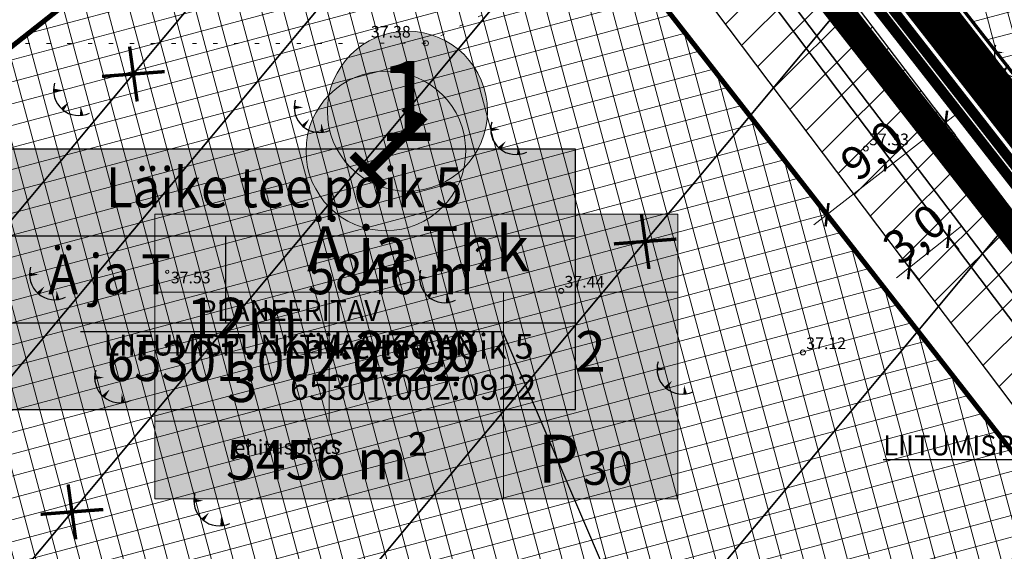
# Model space of a CAD drawing. Units: metres. Extents: x -11 to 547542, y -5 to 6585527.
# Drawn here: x 546762 to 546821, y 6585003 to 6585035 of the extents above; entities that cross this region are included whole.
import ezdxf
from ezdxf.enums import TextEntityAlignment as Align

# ---------------------------------------------------------------- set-up
doc = ezdxf.new("R2010")
doc.units = ezdxf.units.M
for name, pattern in [('05439-geo$0$ASFBET', [2, 1, -1]), ('05439-geo$0$KATASTRIPIIR', [0.02, 0.01, 0.01]), ('05439-geo$0$KOLVIK', [1.25, 0.25, -1]), ('CENTER', [2, 1.25, -0.25, 0.25, -0.25]), ('CENTERX2', [4, 2.5, -0.5, 0.5, -0.5]), ('DASHED', [0.75, 0.5, -0.25]), ('DASHEDX2', [1.5, 1, -0.5])]:
    doc.linetypes.add(name, pattern=pattern)
for name, color, linetype in [('-geo_Xref', 7, 'Continuous'), ('-tehno_X-ref', 7, 'Continuous'), ('05439 VK$0$K-vormistus', 7, 'Continuous'), ('G-1$0$K_tr_gaas_text', 7, 'Continuous'), ('k-DP-naaber-ala', 162, 'DASHEDX2'), ('k-hoon-joon', 7, 'CENTER'), ('K-k.o.piir', 1, 'Continuous'), ('k-k.o.piir_kõrval', 1, 'Continuous'), ('k-mõõt', 7, 'Continuous'), ('k-pl-ala', 129, 'CENTER'), ('k-pl-ala-naaber', 19, 'CENTER'), ('k-pl-ala-naaber-tehnol', 229, 'CENTER'), ('k-punased ristid', 1, 'Continuous'), ('K-servituut-tehno', 14, 'Continuous'), ('K-Tugi-taust', 254, 'Continuous'), ('K-Tugi-tek', 7, 'Continuous'), ('kinnistu piir', 27, 'Continuous'), ('kinnistu piir -abi', 27, 'Continuous')]:
    doc.layers.add(name, color=color, linetype=linetype)
for name, color, linetype, lineweight in [('05439-geo$0$DTRASS', 7, 'Continuous', 0), ('05439-geo$0$HALJASTUS', 7, 'Continuous', 0), ('05439-geo$0$KORGUS', 7, 'Continuous', 0), ('05439-geo$0$piir', 7, '05439-geo$0$KATASTRIPIIR', 0), ('05439-geo$0$SKTRASS', 7, 'Continuous', 0), ('05439-geo$0$tee', 7, '05439-geo$0$ASFBET', 0), ('05439-geo$0$VTRASS', 7, 'Continuous', 0), ('K-eh k ala', 163, 'Continuous', 9), ('k-ehk_joon', 7, 'CENTERX2', 9), ('K-hoon-ala', 163, 'Continuous', 9), ('k-hoonest_kate', 41, 'Continuous', 9), ('k-hoonest_õig', 7, 'Continuous', 9), ('K-pos-nr', 7, 'Continuous', 9), ('K-pos-põhi', 41, 'Continuous', 9)]:
    doc.layers.add(name, color=color, linetype=linetype, lineweight=lineweight)
doc.styles.add('05439 VK$0$IV_VK_SWIS', font='swiss.ttf', dxfattribs={"width": 0.85})
doc.styles.add('05439-geo$0$ITALIC', font='italic.shx')
doc.styles.add('05439-geo$0$romans', font='romans.shx')
doc.styles.add('G-1$0$SWISL', font='swissl.ttf')
doc.styles.add('SWISL', font='swissl.ttf')
doc.linetypes.add('05439-geo$0$-D-', pattern='A,10,-1.5,["D",05439-geo$0$romans,S=1.4,R=0,X=-0.7,Y=-0.7],-1.5,10,-3', length=26)
doc.linetypes.add('05439-geo$0$-SK-', pattern='A,10,-1.5,["SK",05439-geo$0$romans,S=1.4,R=0,X=-1.4,Y=-0.7],-1.5,10,-3', length=26)
doc.linetypes.add('05439-geo$0$-V-', pattern='A,10,-1.5,["V",05439-geo$0$romans,S=1.4,R=0,X=-0.7,Y=-0.7],-1.5,10,-3', length=26)
doc.dimstyles.new('mf-1000', dxfattribs={"dimtxt": 2, "dimasz": 1, "dimexe": 1, "dimexo": 0, "dimgap": 0.2, "dimtad": 1, "dimdec": 1, "dimrnd": 0.5, "dimzin": 0, "dimtxsty": 'SWISL', "dimblk": 'ARCHTICK', "dimcen": 0.09, "dimdle": 1, "dimclrd": 256, "dimclre": 256, "dimclrt": 256, "dimaunit": 1, "dimazin": 0, "dimtfac": 0.99, "dimtdec": 1, "dimtix": 1, "dimtmove": 0, "dimatfit": 3, "dimldrblk": 'ARCHTICK', "dimfxl": 1, "dimtolj": 1, "dimtzin": 0, "dimlwd": 9, "dimlwe": 9, "dimarcsym": 0})

# ---------------------------------------------------------------- blocks, each defined once
blk = doc.blocks.new('05439-geo$0$TQNGER-flat-83')
at = {"color": 7, "linetype": 'Continuous'}
for points in [[(0.033, 1.145, 0, 0.217, 0), (-0.527, 1.144, 0.217, 0.217, 0)], [(0.381, 0.443, 0, 0.216, 0), (0, 0, 0.216, 0.216, 0)], [(1.097, 0.188, 0, 0.216, 0), (1.159, -0.356, 0.216, 0.216, 0)]]:
    blk.add_lwpolyline(points, format="xyseb", dxfattribs=at)
blk.add_arc((0.987, 1.148), 1.514, 163.42341, 295.17451, dxfattribs=at)
blk = doc.blocks.new('05439-geo$0$TQNGER-flat-86')
at = {"color": 7, "linetype": 'Continuous'}
for points in [[(0.033, 1.145, 0, 0.217, 0), (-0.527, 1.144, 0.217, 0.217, 0)], [(0.381, 0.443, 0, 0.216, 0), (0, 0, 0.216, 0.216, 0)], [(1.097, 0.188, 0, 0.216, 0), (1.159, -0.356, 0.216, 0.216, 0)]]:
    blk.add_lwpolyline(points, format="xyseb", dxfattribs=at)
blk.add_arc((0.987, 1.148), 1.514, 163.42341, 295.17451, dxfattribs=at)
blk = doc.blocks.new('05439-geo$0$TQNGER-flat-97')
at = {"color": 7, "linetype": 'Continuous'}
for points in [[(0.033, 1.145, 0, 0.217, 0), (-0.527, 1.144, 0.217, 0.217, 0)], [(0.381, 0.443, 0, 0.216, 0), (0, 0, 0.216, 0.216, 0)], [(1.097, 0.188, 0, 0.216, 0), (1.159, -0.356, 0.216, 0.216, 0)]]:
    blk.add_lwpolyline(points, format="xyseb", dxfattribs=at)
blk.add_arc((0.987, 1.148), 1.514, 163.42341, 295.17451, dxfattribs=at)
blk = doc.blocks.new('05439-geo$0$TQNGER-flat-98')
at = {"color": 7, "linetype": 'Continuous'}
for points in [[(0.033, 1.145, 0, 0.217, 0), (-0.527, 1.144, 0.217, 0.217, 0)], [(0.381, 0.443, 0, 0.216, 0), (0, 0, 0.216, 0.216, 0)], [(1.097, 0.188, 0, 0.216, 0), (1.159, -0.356, 0.216, 0.216, 0)]]:
    blk.add_lwpolyline(points, format="xyseb", dxfattribs=at)
blk.add_arc((0.987, 1.148), 1.514, 163.42341, 295.17451, dxfattribs=at)
blk = doc.blocks.new('05439-geo$0$TQNGER-flat-99')
at = {"color": 7, "linetype": 'Continuous'}
for points in [[(0.033, 1.145, 0, 0.217, 0), (-0.527, 1.144, 0.217, 0.217, 0)], [(0.381, 0.443, 0, 0.216, 0), (0, 0, 0.216, 0.216, 0)], [(1.097, 0.188, 0, 0.216, 0), (1.159, -0.356, 0.216, 0.216, 0)]]:
    blk.add_lwpolyline(points, format="xyseb", dxfattribs=at)
blk.add_arc((0.987, 1.148), 1.514, 163.42341, 295.17451, dxfattribs=at)
blk = doc.blocks.new('05439-geo$0$TQNGER-flat-100')
at = {"color": 7, "linetype": 'Continuous'}
for points in [[(0.033, 1.145, 0, 0.217, 0), (-0.527, 1.144, 0.217, 0.217, 0)], [(0.381, 0.443, 0, 0.216, 0), (0, 0, 0.216, 0.216, 0)], [(1.097, 0.188, 0, 0.216, 0), (1.159, -0.356, 0.216, 0.216, 0)]]:
    blk.add_lwpolyline(points, format="xyseb", dxfattribs=at)
blk.add_arc((0.987, 1.148), 1.514, 163.42341, 295.17451, dxfattribs=at)
blk = doc.blocks.new('05439-geo$0$TQNGER-flat-101')
at = {"color": 7, "linetype": 'Continuous'}
for points in [[(0.033, 1.145, 0, 0.217, 0), (-0.527, 1.144, 0.217, 0.217, 0)], [(0.381, 0.443, 0, 0.216, 0), (0, 0, 0.216, 0.216, 0)], [(1.097, 0.188, 0, 0.216, 0), (1.159, -0.356, 0.216, 0.216, 0)]]:
    blk.add_lwpolyline(points, format="xyseb", dxfattribs=at)
blk.add_arc((0.987, 1.148), 1.514, 163.42341, 295.17451, dxfattribs=at)
blk = doc.blocks.new('05439-geo$0$TQNGER-flat-102')
at = {"color": 7, "linetype": 'Continuous'}
for points in [[(0.033, 1.145, 0, 0.217, 0), (-0.527, 1.144, 0.217, 0.217, 0)], [(0.381, 0.443, 0, 0.216, 0), (0, 0, 0.216, 0.216, 0)], [(1.097, 0.188, 0, 0.216, 0), (1.159, -0.356, 0.216, 0.216, 0)]]:
    blk.add_lwpolyline(points, format="xyseb", dxfattribs=at)
blk.add_arc((0.987, 1.148), 1.514, 163.42341, 295.17451, dxfattribs=at)
blk = doc.blocks.new('05439-geo$0$TQNGER-flat-103')
at = {"color": 7, "linetype": 'Continuous'}
for points in [[(0.033, 1.145, 0, 0.217, 0), (-0.527, 1.144, 0.217, 0.217, 0)], [(0.381, 0.443, 0, 0.216, 0), (0, 0, 0.216, 0.216, 0)], [(1.097, 0.188, 0, 0.216, 0), (1.159, -0.356, 0.216, 0.216, 0)]]:
    blk.add_lwpolyline(points, format="xyseb", dxfattribs=at)
blk.add_arc((0.987, 1.148), 1.514, 163.42341, 295.17451, dxfattribs=at)
blk = doc.blocks.new('05439-geo$0$KRGPUNKT-flat-169')
at = {"layer": '05439-geo$0$KORGUS'}
blk.add_circle((0, 0), 0.15, dxfattribs=at)
blk = doc.blocks.new('05439-geo$0$KRGPUNKT-flat-170')
at = {"layer": '05439-geo$0$KORGUS'}
blk.add_circle((0, 0), 0.15, dxfattribs=at)
blk = doc.blocks.new('05439-geo$0$KRGPUNKT-flat-172')
at = {"layer": '05439-geo$0$KORGUS'}
blk.add_circle((0, 0), 0.15, dxfattribs=at)
blk = doc.blocks.new('05439-geo$0$KRGPUNKT-flat-182')
at = {"layer": '05439-geo$0$KORGUS'}
blk.add_circle((0, 0), 0.15, dxfattribs=at)
blk = doc.blocks.new('05439-geo')
at = {"layer": '05439-geo$0$DTRASS', "linetype": '05439-geo$0$-D-', "ltscale": 0.5, "const_width": 0.1}
for points in [[(546755.809, 6584968.72), (546835.507, 6585064.322), (546897.777, 6585139.019)], [(546765.953, 6584955.902), (546846.191, 6585052.15), (546898.796, 6585115.254)], [(546754.547, 6584992.193), (546843.779, 6585099.233)], [(546748.916, 6585007.303), (546814.537, 6585086.019)], [(546748.866, 6584997.873), (546818.581, 6585081.499)]]:
    blk.add_lwpolyline(points, dxfattribs=at)
at = {"layer": '05439-geo$0$HALJASTUS', "linetype": '05439-geo$0$KOLVIK'}
blk.add_lwpolyline([(546833.341, 6585064.442), (546805.601, 6585043), (546786.655, 6585033.379), (546760.429, 6585033.366), (546752.375, 6585034.448), (546722.704, 6585023.32)], dxfattribs=at)
at = {"layer": '05439-geo$0$KORGUS'}
blk.add_circle((546771.149, 6585019.672), 0.1, dxfattribs=at)
at = {"layer": '05439-geo$0$piir', "linetype": '05439-geo$0$KATASTRIPIIR'}
for points in [[(546746.49, 6585036.21), (546787.67, 6585068.83), (546808.55, 6585042.11), (546834.69, 6585008.57), (546839.713, 6585002.107), (546801.691, 6584965.174), (546797.067, 6584971.139), (546785.364, 6584959.771), (546737.383, 6585021.704), (546750.071, 6585031.771)], [(546808.55, 6585042.11), (546834.69, 6585008.57), (546849.86, 6585023.3), (546856.18, 6585029.56), (546831.52, 6585060.57)]]:
    blk.add_lwpolyline(points, close=True, dxfattribs=at)
at = {"layer": '05439-geo$0$SKTRASS', "linetype": '05439-geo$0$-SK-', "ltscale": 0.5, "const_width": 0.1}
blk.add_lwpolyline([(546784.624, 6585067.317), (546834.916, 6585001.148)], dxfattribs=at)
at = {"layer": '05439-geo$0$VTRASS', "linetype": '05439-geo$0$-V-', "ltscale": 0.5, "const_width": 0.1}
blk.add_lwpolyline([(546714.365, 6585008.585), (546744.437, 6585033.846), (546742.649, 6585035.98), (546784.081, 6585066.745), (546833.41, 6585001.276)], dxfattribs=at)
for name, p in [('05439-geo$0$KRGPUNKT-flat-169', (546786.655, 6585033.379)), ('05439-geo$0$TQNGER-flat-83', (546821.253, 6585031.681)), ('05439-geo$0$TQNGER-flat-101', (546764.859, 6585029.41)), ('05439-geo$0$TQNGER-flat-102', (546779.282, 6585028.389)), ('05439-geo$0$TQNGER-flat-103', (546791.061, 6585027.068)), ('05439-geo$0$KRGPUNKT-flat-172', (546813.02, 6585027.062)), ('05439-geo$0$TQNGER-flat-100', (546763.417, 6585018.358)), ('05439-geo$0$TQNGER-flat-97', (546786.794, 6585018.178)), ('05439-geo$0$KRGPUNKT-flat-170', (546794.761, 6585018.519)), ('05439-geo$0$KRGPUNKT-flat-182', (546809.25, 6585014.825)), ('05439-geo$0$TQNGER-flat-86', (546801.031, 6585012.688)), ('05439-geo$0$TQNGER-flat-99', (546767.323, 6585012.171)), ('05439-geo$0$TQNGER-flat-98', (546773.273, 6585004.783))]:
    blk.add_blockref(name, p)
at = {"layer": '05439-geo$0$KORGUS', "lineweight": 0, "style": '05439-geo$0$ITALIC'}
for s, p in [('37.38', (546783.355, 6585033.721)), ('37.33', (546813.22, 6585027.262)), ('37.44', (546794.961, 6585018.719)), ('37.12', (546809.45, 6585015.025))]:
    blk.add_text(s, height=0.7, dxfattribs=at).set_placement(p)
at = {"layer": '05439-geo$0$KORGUS', "style": '05439-geo$0$ITALIC'}
blk.add_text(' 37.53', height=0.7, dxfattribs=at).set_placement((546771.149, 6585019.672), align=Align.TOP_LEFT)
at = {"layer": '05439-geo$0$piir', "linetype": '05439-geo$0$KATASTRIPIIR', "style": '05439-geo$0$romans'}
for s, p in [('Läike tee põik 5', (546785.685, 6585015.192)), ('65301:002:0922', (546785.887, 6585012.735))]:
    blk.add_text(s, height=1.5, dxfattribs=at).set_placement(p, align=Align.MIDDLE_CENTER)
at = {"layer": '05439-geo$0$tee', "style": '05439-geo$0$romans'}
blk.add_text('ehitusplats', height=0.9, rotation=0.74594, dxfattribs=at).set_placement((546778.341, 6585009.151), align=Align.MIDDLE_CENTER)
blk = doc.blocks.new('kinnistuandmekast')
at = {"layer": 'K-Tugi-taust'}
blk.add_hatch(color=256, dxfattribs=at).paths.add_polyline_path([(17.45, 7.816), (0, 7.816), (0, 0), (17.45, 0)])
at = {"layer": 'K-Tugi-tek'}
for p, q in [((0, 5.211), (17.45, 5.211)), ((6.975, 2.605), (6.975, 5.211)), ((0, 2.605), (17.45, 2.605))]:
    blk.add_line(p, q, dxfattribs=at)
at = {"layer": 'K-Tugi-tek', "flags": 128}
blk.add_lwpolyline([(17.45, 7.816), (0, 7.816), (0, 0), (17.45, 0)], close=True, dxfattribs=at)
at = {"layer": 'K-Tugi-tek', "style": 'SWISL', "width": 0.9}
for tag, p in [('AADRESS', (8.725, 6.513)), ('SIHTOTSTARVE', (3.487, 3.908)), ('PINDALA', (12.212, 3.908)), ('KATASTRITUNNUS', (8.725, 1.303))]:
    blk.add_attdef(tag, text='', height=1.2, dxfattribs=at).set_placement(p, align=Align.MIDDLE)
blk = doc.blocks.new('ehituskastike-harju')
at = {"layer": 'k-hoonest_kate'}
h = blk.add_hatch(color=256, dxfattribs=at)
edge = h.paths.add_edge_path()
edge.add_arc((9.457, 14.545), 3, 0, 360)
h = blk.add_hatch(color=256, dxfattribs=at)
h.dxf.hatch_style = 2
h.paths.add_polyline_path([(19.582, 2.924), (0, 2.924), (0, 10.686), (19.582, 10.686)])
h = blk.add_hatch(color=256, dxfattribs=at)
h.dxf.hatch_style = 2
h.paths.add_polyline_path([(19.582, 2.924), (0, 2.924), (0, 0), (19.582, 0)])
at = {"layer": 'k-hoonest_õig'}
for p, q in [((0, 10.686), (19.582, 10.686)), ((19.582, 10.686), (19.582, 2.924)), ((0, 7.762), (19.582, 7.762)), ((6.527, 7.762), (6.527, 2.924)), ((6.527, 7.762), (6.527, 2.924)), ((13.055, 7.762), (13.055, 2.924)), ((0, 5.476), (6.527, 5.476)), ((19.582, 2.924), (0, 2.924)), ((13.055, 2.924), (13.055, 0)), ((19.582, 2.924), (19.582, 0)), ((0, 0), (19.582, 0))]:
    blk.add_line(p, q, dxfattribs=at)
blk.add_lwpolyline([(0, 10.686), (0, 0)], dxfattribs=at)
blk.add_circle((9.457, 14.545), 3, dxfattribs=at)
at = {"layer": 'k-hoonest_õig', "style": 'SWISL'}
blk.add_text('m²', height=1.4766, dxfattribs=at).set_placement((10.262, 1.47), align=Align.MIDDLE_RIGHT)
at = {"layer": 'k-hoonest_õig', "style": 'SWISL', "width": 0.99}
blk.add_text('P', height=1.8, dxfattribs=at).set_placement((15.114, 1.514), align=Align.MIDDLE_CENTER)
for tag, height, p in [('POS_NUMBER', 3, (9.457, 14.545)), ('SIHTOTSTARVE', 1.688, (9.859, 9.168)), ('MAX_KÕRGUS_MEETRITES', 1.519, (3.264, 6.589)), ('EHITUSALUNE_PIND', 1.519, (9.791, 5.343)), ('HOONETE_ARV_KRUNDIL', 1.519, (16.318, 5.343)), ('MAX_KORRUSELISUS', 1.519, (3.264, 4.2))]:
    blk.add_attdef(tag, text='', height=height, dxfattribs=at).set_placement(p, align=Align.MIDDLE)
at = {"layer": 'k-hoonest_õig', "style": 'SWISL'}
blk.add_attdef('KRUNDI_PIND', text='', height=1.477, dxfattribs=at).set_placement((7.13, 1.47), align=Align.MIDDLE_RIGHT)
at = {"layer": 'k-hoonest_õig', "style": 'SWISL', "width": 0.99}
blk.add_attdef('PARKIMISKOHTI', text='', height=2, dxfattribs=at).set_placement((16.018, 1.141), align=Align.MIDDLE_LEFT)
blk = doc.blocks.new('_ARCHTICK')
at = {"color": 0, "linetype": 'ByBlock', "const_width": 0.15}
blk.add_lwpolyline([(-0.5, -0.5), (0.5, 0.5)], dxfattribs=at)
blk = doc.blocks.new('*D23')
at = {"layer": 'DEFPOINTS', "color": 0}
for p in [(546817.11, 6585029.533), (546817.11, 6585029.533), (546809.999, 6585023.986), (546809.999, 6585023.986), (546810.697, 6585023.091), (546810.697, 6585023.091)]:
    blk.add_point(p, dxfattribs=at)
at = {"layer": 'k-mõõt', "lineweight": 9}
for p, q in [((546818.597, 6585029.253), (546809.909, 6585022.476)), ((546818.597, 6585029.253), (546809.909, 6585022.476)), ((546817.11, 6585029.533), (546818.423, 6585027.85)), ((546817.11, 6585029.533), (546818.423, 6585027.85)), ((546809.999, 6585023.986), (546811.312, 6585022.303)), ((546809.999, 6585023.986), (546811.312, 6585022.303))]:
    blk.add_line(p, q, dxfattribs=at)
for p, rotation in [((546817.808, 6585028.638), 37.95590236452739), ((546817.808, 6585028.638), 37.95590236452739), ((546810.697, 6585023.091), 217.9559023645274), ((546810.697, 6585023.091), 217.9559023645274)]:
    blk.add_blockref('_ARCHTICK', p, dxfattribs=dict(at, rotation=rotation))
at = {"layer": 'k-mõõt', "insert": (546813.396, 6585026.963), "char_height": 2, "attachment_point": 5, "rotation": 37.9559, "style": 'SWISL'}
blk.add_mtext('\\A1;9,0', dxfattribs=at)
blk.add_mtext('\\A1;9,0', dxfattribs=at)
blk = doc.blocks.new('*D27')
at = {"layer": 'DEFPOINTS', "color": 0}
for p in [(546817.363, 6585022.573), (546817.363, 6585022.573), (546815.017, 6585020.702), (546815.017, 6585020.702), (546815.639, 6585019.922), (546815.639, 6585019.922)]:
    blk.add_point(p, dxfattribs=at)
at = {"layer": 'k-mõõt', "lineweight": 9}
for p, q in [((546817.363, 6585022.573), (546818.609, 6585021.011)), ((546817.363, 6585022.573), (546818.609, 6585021.011)), ((546817.985, 6585021.793), (546818.767, 6585022.417)), ((546817.985, 6585021.793), (546818.767, 6585022.417)), ((546817.985, 6585021.793), (546815.639, 6585019.922)), ((546817.985, 6585021.793), (546815.639, 6585019.922)), ((546815.017, 6585020.702), (546816.262, 6585019.14)), ((546815.017, 6585020.702), (546816.262, 6585019.14)), ((546815.639, 6585019.922), (546814.857, 6585019.298)), ((546815.639, 6585019.922), (546814.857, 6585019.298))]:
    blk.add_line(p, q, dxfattribs=at)
for p, rotation in [((546817.985, 6585021.793), 218.5744783351821), ((546817.985, 6585021.793), 218.5744783351821), ((546815.639, 6585019.922), 38.57447833518206), ((546815.639, 6585019.922), 38.57447833518206)]:
    blk.add_blockref('_ARCHTICK', p, dxfattribs=dict(at, rotation=rotation))
at = {"layer": 'k-mõõt', "insert": (546815.943, 6585021.947), "char_height": 2, "attachment_point": 5, "rotation": 38.57448, "style": 'SWISL'}
blk.add_mtext('\\A1;3,0', dxfattribs=at)
blk.add_mtext('\\A1;3,0', dxfattribs=at)
blk = doc.blocks.new('G-1')
at = {"layer": 'G-1$0$K_tr_gaas_text'}
for p, q in [((546765.955, 6585016.092), (546791.237, 6585016.092)), ((546791.237, 6585016.092), (546806.775, 6584979.791))]:
    blk.add_line(p, q, dxfattribs=at)
at = {"layer": 'G-1$0$K_tr_gaas_text', "insert": (546778.484, 6585017.972), "char_height": 1.25, "width": 23.96261, "attachment_point": 2, "style": 'G-1$0$SWISL'}
blk.add_mtext('PLANEERITAV LIITUMISPUNKT\\PMAA-KRAAN', dxfattribs=at)
blk = doc.blocks.new('pos-nr')
at = {"layer": 'K-pos-põhi'}
h = blk.add_hatch(color=256, dxfattribs=at)
edge = h.paths.add_edge_path()
edge.add_arc((0, 0), 3.007, 0, 360)
at = {"layer": 'K-pos-nr'}
blk.add_circle((0, 0), 3.007, dxfattribs=at)
at = {"layer": 'K-pos-nr', "style": 'SWISL', "width": 0.99}
blk.add_attdef('POS_NUMBER', text='', height=3.105, dxfattribs=at).set_placement((0, 0), align=Align.MIDDLE)
blk = doc.blocks.new('05439 VK')
at = {"layer": '05439 VK$0$K-vormistus', "insert": (546814.064, 6585009.849), "char_height": 1.2, "width": 11.64701, "attachment_point": 1, "style": '05439 VK$0$IV_VK_SWIS'}
blk.add_mtext('{\\LLIITUMISPUNKT}', dxfattribs=at)
blk = doc.blocks.new('punanerist')
at = {"layer": 'k-punased ristid', "const_width": 0.2}
for points in [[(-0.778, -1.471), (0.778, 1.471)], [(-1.606, 0.979), (1.606, -0.979)]]:
    blk.add_lwpolyline(points, dxfattribs=at)

msp = doc.modelspace()

# ---------------------------------------------------------------- hatches: boundary and pattern name
at = {"layer": 'K-eh k ala'}
h = msp.add_hatch(dxfattribs=at)
h.set_pattern_fill('ANSI37', color=256, scale=0.4, angle=60, style=0)
h.paths.add_polyline_path([(546830.372, 6585020.631), (546798.207, 6585061.866), (546825.599, 6585083.556), (546855.591, 6585052.432), (546864.607, 6585043.077), (546854.336, 6585033.174), (546854.333, 6585033.178), (546840.57, 6585019.918), (546835.303, 6585025.383)])
at = {"layer": 'K-hoon-ala'}
h = msp.add_hatch(dxfattribs=at)
h.set_pattern_fill('ANSI37', color=256, scale=0.4, angle=60, style=0)
h.paths.add_polyline_path([(546824.928, 6585004.847), (546798.719, 6584979.574), (546797.594, 6584978.621), (546785.841, 6584967.205), (546745.016, 6585019.901), (546757.871, 6585030.062), (546758.321, 6585030.418), (546787.195, 6585053.221), (546787.838, 6585052.396), (546824.292, 6585005.663)])
at = {"layer": 'K-servituut-tehno'}
h = msp.add_hatch(dxfattribs=at)
h.set_pattern_fill('ANSI31', color=256, scale=0.5, style=0)
h.paths.add_polyline_path([(546782.071, 6585064.426), (546829.145, 6585001.951), (546834.299, 6585006.917), (546787.404, 6585068.617)])

# ---------------------------------------------------------------- linework, layer by layer
at = {"layer": 'k-DP-naaber-ala', "ltscale": 5, "const_width": 1.2}
msp.add_lwpolyline([(546576.303, 6584796.23), (546529.718, 6584868.631), (546788.178, 6585073.054), (546844.263, 6585001.096), (546922.456, 6584923.387), (547044.569, 6585042.246), (547170.683, 6584953.861), (547046.167, 6584803.913), (547031.654, 6584786.708), (546921.887, 6584655.792), (546808.945, 6584525.178), (546691.52, 6584470.99), (546601.813, 6584615.758), (546737.902, 6584745.074), (546663.702, 6584861.64)], close=True, dxfattribs=at)
at = {"layer": 'k-ehk_joon', "ltscale": 2, "const_width": 0.2}
msp.add_lwpolyline([(546830.372, 6585020.631), (546798.207, 6585061.866), (546825.599, 6585083.556), (546855.591, 6585052.432), (546864.607, 6585043.077), (546854.336, 6585033.174), (546854.333, 6585033.178), (546840.57, 6585019.918), (546835.303, 6585025.383), (546830.372, 6585020.631)], close=True, dxfattribs=at)
at = {"layer": 'k-hoon-joon', "ltscale": 2, "const_width": 0.3}
msp.add_lwpolyline([(546824.928, 6585004.847), (546798.719, 6584979.574), (546797.594, 6584978.621), (546785.841, 6584967.205), (546745.016, 6585019.901), (546757.871, 6585030.062), (546758.321, 6585030.418), (546787.195, 6585053.221), (546787.838, 6585052.396), (546824.292, 6585005.663)], close=True, dxfattribs=at)
at = {"layer": 'K-k.o.piir', "const_width": 0.6}
msp.add_lwpolyline([(546737.405, 6585021.721), (546750.071, 6585031.771), (546746.481, 6585036.203), (546787.67, 6585068.83), (546834.69, 6585008.57), (546835.242, 6585007.826), (546797.112, 6584971.081), (546785.364, 6584959.771)], close=True, dxfattribs=at)
at = {"layer": 'k-k.o.piir_kõrval', "const_width": 0.6}
msp.add_lwpolyline([(546829.942, 6585014.662), (546787.671, 6585068.827), (546817.23, 6585092.24), (546817.23, 6585092.24), (546868.081, 6585039.471), (546841.166, 6585013.535), (546835.242, 6585007.826), (546829.942, 6585014.662)], close=True, dxfattribs=at)
at = {"layer": 'k-pl-ala', "ltscale": 6, "const_width": 1.6}
msp.add_lwpolyline([(546923.772, 6584920.677), (546923.772, 6584920.677), (546923.772, 6584920.677), (546923.772, 6584920.677), (547046.584, 6584806.119), (547010.355, 6584762.671), (546888.833, 6584876.031), (546800.283, 6584963.753), (546796.348, 6584967.652), (546785.153, 6584956.777), (546734.613, 6585022.059), (546747.248, 6585032.085), (546743.666, 6585036.525), (546788.008, 6585071.646), (546788.008, 6585071.646), (546788.008, 6585071.646), (546843.44, 6585000.579), (546923.772, 6584920.677)], close=True, dxfattribs=at)
at = {"layer": 'k-pl-ala-naaber', "linetype": 'DASHED', "ltscale": 10, "const_width": 1.6}
for points in [[(547095.071, 6585004.086), (547166.721, 6584955.289), (547164.466, 6584948.063), (547158.103, 6584940.362), (547102.259, 6584872.887), (547044.082, 6584803.119), (546921.038, 6584917.893), (546840.515, 6584997.987), (546840.515, 6584997.987), (546840.515, 6584997.987), (546784.952, 6585069.225), (546784.952, 6585069.225), (546784.952, 6585069.225), (546815.988, 6585093.808), (546873.008, 6585138.968), (546887.049, 6585150.087), (546979.451, 6585086.222), (547045.9, 6585039.779)], [(546576.303, 6584796.23), (546529.718, 6584868.631), (546788.178, 6585073.054), (546844.263, 6585001.096), (546922.456, 6584923.387), (547044.569, 6585042.246), (547170.683, 6584953.861), (547046.167, 6584803.913), (547031.654, 6584786.708), (546921.887, 6584655.792), (546808.945, 6584525.178), (546691.52, 6584470.99), (546601.813, 6584615.758), (546737.902, 6584745.074), (546663.702, 6584861.64)]]:
    msp.add_lwpolyline(points, close=True, dxfattribs=at)
at = {"layer": 'k-pl-ala-naaber-tehnol', "ltscale": 6, "const_width": 1.6}
msp.add_lwpolyline([(547095.071, 6585004.086), (547166.721, 6584955.289), (547164.466, 6584948.063), (547158.103, 6584940.362), (547102.259, 6584872.887), (547045.791, 6584801.622), (546921.038, 6584917.893), (546840.515, 6584997.987), (546840.515, 6584997.987), (546840.515, 6584997.987), (546783.743, 6585071.019), (546783.743, 6585071.019), (546783.743, 6585071.019), (546815.988, 6585093.808), (546873.008, 6585138.968), (546887.049, 6585150.087), (546979.451, 6585086.222), (547045.9, 6585039.779)], close=True, dxfattribs=at)
at = {"layer": 'K-servituut-tehno'}
msp.add_lwpolyline([(546782.071, 6585064.426), (546829.145, 6585001.951), (546834.299, 6585006.917), (546787.404, 6585068.617)], close=True, dxfattribs=at)
at = {"layer": 'kinnistu piir', "const_width": 0.6}
for points in [[(546746.49, 6585036.21), (546787.67, 6585068.83), (546808.55, 6585042.11), (546834.69, 6585008.57), (546839.713, 6585002.107), (546801.691, 6584965.174), (546797.067, 6584971.139), (546785.364, 6584959.771), (546737.383, 6585021.704), (546750.071, 6585031.771)], [(546808.55, 6585042.11), (546834.69, 6585008.57), (546849.86, 6585023.3), (546856.18, 6585029.56), (546831.52, 6585060.57)]]:
    msp.add_lwpolyline(points, close=True, dxfattribs=at)
at = {"layer": 'kinnistu piir -abi', "const_width": 0.6}
msp.add_lwpolyline([(546835.194, 6585009.06), (546787.79, 6585069.815)], dxfattribs=at)

# ---------------------------------------------------------------- block references
at = {"layer": '-geo_Xref'}
msp.add_blockref('05439-geo', (0, 0), dxfattribs=at)
at = {"layer": '-tehno_X-ref'}
for name in ['05439 VK', 'G-1']:
    msp.add_blockref(name, (0, 0), dxfattribs=at)
at = {"layer": 'k-hoonest_õig'}
ref = msp.add_blockref('ehituskastike-harju', (546770.412, 6585006.031), dxfattribs=dict(at, xscale=1.599999999976717, yscale=1.600000000558794, zscale=1.6))
ref.add_attrib('POS_NUMBER', '1', dxfattribs={"height": 4.8, "style": 'SWISL', "width": 0.99}).set_placement((546785.542, 6585029.303), align=Align.MIDDLE)
ref.add_attrib('SIHTOTSTARVE', 'Ä ja Thk', dxfattribs={"height": 2.7, "style": 'SWISL', "width": 0.99}).set_placement((546786.186, 6585020.7), align=Align.MIDDLE)
ref.add_attrib('MAX_KÕRGUS_MEETRITES', '12m', dxfattribs={"height": 2.43, "style": 'SWISL', "width": 0.99}).set_placement((546775.634, 6585016.574), align=Align.MIDDLE)
ref.add_attrib('MAX_KORRUSELISUS', '3', dxfattribs={"height": 2.43, "style": 'SWISL', "width": 0.99}).set_placement((546775.634, 6585012.75), align=Align.MIDDLE)
ref.add_attrib('EHITUSALUNE_PIND', '2700', dxfattribs={"height": 2.43, "style": 'SWISL', "width": 0.99}).set_placement((546786.077, 6585014.58), align=Align.MIDDLE)
ref.add_attrib('HOONETE_ARV_KRUNDIL', '2', dxfattribs={"height": 2.43, "style": 'SWISL', "width": 0.99}).set_placement((546796.521, 6585014.58), align=Align.MIDDLE)
ref.add_attrib('KRUNDI_PIND', '5456', dxfattribs={"height": 2.3625, "style": 'SWISL'}).set_placement((546781.819, 6585008.382), align=Align.MIDDLE_RIGHT)
ref.add_attrib('PARKIMISKOHTI', '30', dxfattribs={"height": 2, "style": 'SWISL', "width": 0.99}).set_placement((546796.048, 6585007.879), align=Align.MIDDLE_LEFT)
at = {"layer": 'K-pos-nr', "xscale": 1.59144266951491, "yscale": 1.59144266951491, "zscale": 1.591442669410928, "rotation": 315.0000000118546}
msp.add_blockref('pos-nr', (546784.252, 6585026.916), dxfattribs=at).add_auto_attribs({'POS_NUMBER': '1'})
at = {"layer": 'k-punased ristid'}
for p, rotation in [((546769.117, 6585031.535), 35.7726317698828), ((546799.795, 6585021.484), 35.77263176988256), ((546765.435, 6585005.255), 35.7726317698828)]:
    msp.add_blockref('punanerist', p, dxfattribs=dict(at, rotation=rotation))
at = {"layer": 'K-Tugi-tek', "xscale": 2, "yscale": 2, "zscale": 2}
msp.add_blockref('kinnistuandmekast', (546760.71, 6585011.393), dxfattribs=at).add_auto_attribs({'AADRESS': 'Läike tee põik 5', 'SIHTOTSTARVE': 'Ä ja T', 'PINDALA': '5846 m²', 'KATASTRITUNNUS': '65301:002:0922'})

# ---------------------------------------------------------------- dimensions: what is measured, and where the dimension line sits
at = {"layer": 'k-mõõt'}
for p1, p2, distance, picture, middle in [((546817.11, 6585029.533), (546809.999, 6585023.986), 1.135, '*D23', (546813.396, 6585026.963)), ((546817.363, 6585022.573), (546815.017, 6585020.702), 0.997, '*D27', (546815.943, 6585021.947))]:
    dim = msp.add_aligned_dim(p1=p1, p2=p2, distance=distance, dimstyle='mf-1000', dxfattribs=at)
    dim.commit()
    dim.dimension.update_dxf_attribs({"geometry": picture, "text_midpoint": middle})

doc.saveas('drawing.dxf')
